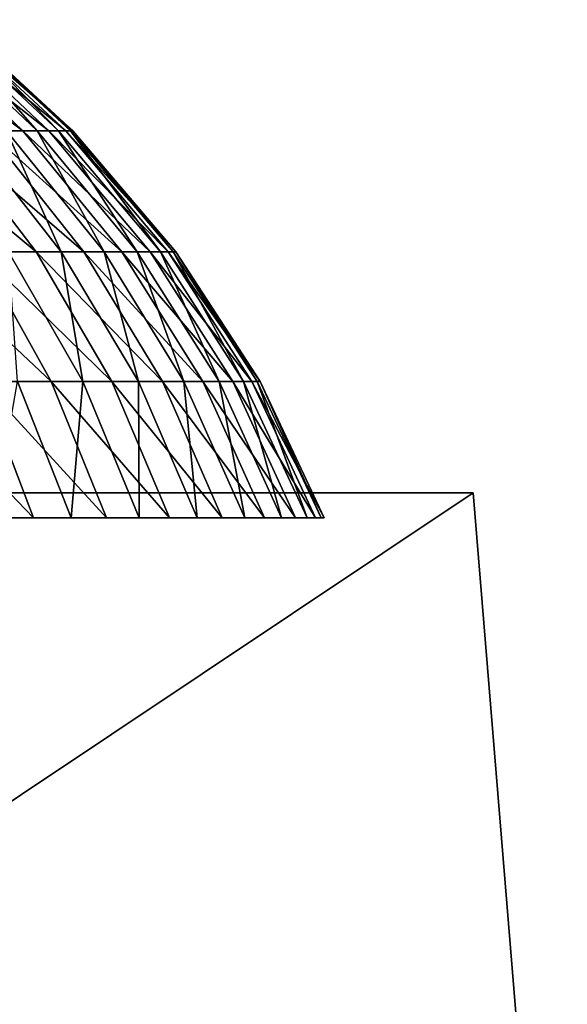
# Model space of a CAD drawing. Extents: x -0.2 to 0.2, y -0.1 to 15.2.
# Drawn here: x 0.1 to 0.1, y 15.2 to 15.2 of the extents above; entities that cross this region are included whole.
import ezdxf

# ---------------------------------------------------------------- set-up
doc = ezdxf.new("R2010")
doc.units = 0
doc.header["$MEASUREMENT"] = 0
doc.layers.get('0').update_dxf_attribs({"linetype": 'CONTINUOUS'})

msp = doc.modelspace()

# ---------------------------------------------------------------- linework, layer by layer
for points in [[(0.065644, 15.213336, 0.056217), (0.05982, 15.218919, 0.054544), (0.05821, 15.218919, 0.059356)], [(0.065644, 15.213336, 0.056217), (0.05821, 15.218919, 0.059356), (0.063869, 15.213336, 0.061523)], [(0.066956, 15.213336, 0.050777), (0.06101, 15.218919, 0.049611), (0.05982, 15.218919, 0.054544)], [(0.066956, 15.213336, 0.050777), (0.05982, 15.218919, 0.054544), (0.065644, 15.213336, 0.056217)], [(0.064814, 15.213336, 0.017635), (0.060468, 15.218919, 0.024434), (0.066359, 15.213336, 0.023013)], [(0.066359, 15.213336, 0.023013), (0.060468, 15.218919, 0.024434), (0.061444, 15.218919, 0.029413)], [(0.067796, 15.213336, 0.045245), (0.061771, 15.218919, 0.044594), (0.06101, 15.218919, 0.049611)], [(0.067796, 15.213336, 0.045245), (0.06101, 15.218919, 0.049611), (0.066956, 15.213336, 0.050777)], [(0.066359, 15.213336, 0.023013), (0.061444, 15.218919, 0.029413), (0.067436, 15.213336, 0.028504)], [(0.067436, 15.213336, 0.028504), (0.061444, 15.218919, 0.029413), (0.061989, 15.218919, 0.034458)], [(0.068157, 15.213336, 0.039661), (0.062098, 15.218919, 0.039531), (0.061771, 15.218919, 0.044594)], [(0.068157, 15.213336, 0.039661), (0.061771, 15.218919, 0.044594), (0.067796, 15.213336, 0.045245)], [(0.067436, 15.213336, 0.028504), (0.061989, 15.218919, 0.034458), (0.068037, 15.213336, 0.034067)], [(0.068037, 15.213336, 0.034067), (0.061989, 15.218919, 0.034458), (0.062098, 15.218919, 0.039531)], [(0.068037, 15.213336, 0.034067), (0.062098, 15.218919, 0.039531), (0.068157, 15.213336, 0.039661)], [(0.066306, 15.207247, 0.06892), (0.061645, 15.213336, 0.066658), (0.058987, 15.213336, 0.071582)], [(0.066306, 15.207247, 0.06892), (0.058987, 15.213336, 0.071582), (0.063436, 15.207247, 0.074236)], [(0.068707, 15.207247, 0.063377), (0.063869, 15.213336, 0.061523), (0.061645, 15.213336, 0.066658)], [(0.068707, 15.207247, 0.063377), (0.061645, 15.213336, 0.066658), (0.066306, 15.207247, 0.06892)], [(0.064928, 15.207247, 0.004915), (0.062812, 15.213336, 0.01241), (0.067566, 15.207247, 0.01035)], [(0.067566, 15.207247, 0.01035), (0.062812, 15.213336, 0.01241), (0.064814, 15.213336, 0.017635)], [(0.070624, 15.207247, 0.057647), (0.065644, 15.213336, 0.056217), (0.063869, 15.213336, 0.061523)], [(0.070624, 15.207247, 0.057647), (0.063869, 15.213336, 0.061523), (0.068707, 15.207247, 0.063377)], [(0.067566, 15.207247, 0.01035), (0.064814, 15.213336, 0.017635), (0.069727, 15.207247, 0.015992)], [(0.069727, 15.207247, 0.015992), (0.064814, 15.213336, 0.017635), (0.066359, 15.213336, 0.023013)], [(0.07204, 15.207247, 0.051774), (0.066956, 15.213336, 0.050777), (0.065644, 15.213336, 0.056217)], [(0.07204, 15.207247, 0.051774), (0.065644, 15.213336, 0.056217), (0.070624, 15.207247, 0.057647)], [(0.069727, 15.207247, 0.015992), (0.066359, 15.213336, 0.023013), (0.071395, 15.207247, 0.021798)], [(0.071395, 15.207247, 0.021798), (0.066359, 15.213336, 0.023013), (0.067436, 15.213336, 0.028504)], [(0.072947, 15.207247, 0.045802), (0.067796, 15.213336, 0.045245), (0.066956, 15.213336, 0.050777)], [(0.072947, 15.207247, 0.045802), (0.066956, 15.213336, 0.050777), (0.07204, 15.207247, 0.051774)], [(0.071395, 15.207247, 0.021798), (0.067436, 15.213336, 0.028504), (0.072558, 15.207247, 0.027727)], [(0.072558, 15.207247, 0.027727), (0.067436, 15.213336, 0.028504), (0.068037, 15.213336, 0.034067)], [(0.073337, 15.207247, 0.039773), (0.068157, 15.213336, 0.039661), (0.067796, 15.213336, 0.045245)], [(0.073337, 15.207247, 0.039773), (0.067796, 15.213336, 0.045245), (0.072947, 15.207247, 0.045802)], [(0.072558, 15.207247, 0.027727), (0.068037, 15.213336, 0.034067), (0.073207, 15.207247, 0.033733)], [(0.073207, 15.207247, 0.033733), (0.068037, 15.213336, 0.034067), (0.068157, 15.213336, 0.039661)], [(0.073207, 15.207247, 0.033733), (0.068157, 15.213336, 0.039661), (0.073337, 15.207247, 0.039773)], [(0.06707, 15.200733, 0.076404), (0.063436, 15.207247, 0.074236), (0.060121, 15.207247, 0.079286)], [(0.06707, 15.200733, 0.076404), (0.060121, 15.207247, 0.079286), (0.063555, 15.200733, 0.081759)], [(0.070112, 15.200733, 0.070768), (0.066306, 15.207247, 0.06892), (0.063436, 15.207247, 0.074236)], [(0.070112, 15.200733, 0.070768), (0.063436, 15.207247, 0.074236), (0.06707, 15.200733, 0.076404)], [(0.06537, 15.200733, -0.002595), (0.064928, 15.207247, 0.004915), (0.068652, 15.200733, 0.002906)], [(0.068652, 15.200733, 0.002906), (0.064928, 15.207247, 0.004915), (0.067566, 15.207247, 0.01035)], [(0.072659, 15.200733, 0.06489), (0.068707, 15.207247, 0.063377), (0.066306, 15.207247, 0.06892)], [(0.072659, 15.200733, 0.06489), (0.066306, 15.207247, 0.06892), (0.070112, 15.200733, 0.070768)], [(0.068652, 15.200733, 0.002906), (0.067566, 15.207247, 0.01035), (0.071449, 15.200733, 0.008668)], [(0.071449, 15.200733, 0.008668), (0.067566, 15.207247, 0.01035), (0.069727, 15.207247, 0.015992)], [(0.07469, 15.200733, 0.058816), (0.070624, 15.207247, 0.057647), (0.068707, 15.207247, 0.063377)], [(0.07469, 15.200733, 0.058816), (0.068707, 15.207247, 0.063377), (0.072659, 15.200733, 0.06489)], [(0.071449, 15.200733, 0.008668), (0.069727, 15.207247, 0.015992), (0.07374, 15.200733, 0.01465)], [(0.07374, 15.200733, 0.01465), (0.069727, 15.207247, 0.015992), (0.071395, 15.207247, 0.021798)], [(0.076192, 15.200733, 0.052589), (0.07204, 15.207247, 0.051774), (0.070624, 15.207247, 0.057647)], [(0.076192, 15.200733, 0.052589), (0.070624, 15.207247, 0.057647), (0.07469, 15.200733, 0.058816)], [(0.07374, 15.200733, 0.01465), (0.071395, 15.207247, 0.021798), (0.075508, 15.200733, 0.020806)], [(0.075508, 15.200733, 0.020806), (0.071395, 15.207247, 0.021798), (0.072558, 15.207247, 0.027727)], [(0.077154, 15.200733, 0.046256), (0.072947, 15.207247, 0.045802), (0.07204, 15.207247, 0.051774)], [(0.077154, 15.200733, 0.046256), (0.07204, 15.207247, 0.051774), (0.076192, 15.200733, 0.052589)], [(0.075508, 15.200733, 0.020806), (0.072558, 15.207247, 0.027727), (0.076741, 15.200733, 0.027092)], [(0.076741, 15.200733, 0.027092), (0.072558, 15.207247, 0.027727), (0.073207, 15.207247, 0.033733)], [(0.077567, 15.200733, 0.039864), (0.073337, 15.207247, 0.039773), (0.072947, 15.207247, 0.045802)], [(0.077567, 15.200733, 0.039864), (0.072947, 15.207247, 0.045802), (0.077154, 15.200733, 0.046256)], [(0.076741, 15.200733, 0.027092), (0.073207, 15.207247, 0.033733), (0.077429, 15.200733, 0.03346)], [(0.077429, 15.200733, 0.03346), (0.073207, 15.207247, 0.033733), (0.073337, 15.207247, 0.039773)], [(0.077429, 15.200733, 0.03346), (0.073337, 15.207247, 0.039773), (0.077567, 15.200733, 0.039864)], [(0.066171, 15.193884, 0.083643), (0.063555, 15.200733, 0.081759), (0.059592, 15.200733, 0.086791)], [(0.066171, 15.193884, 0.083643), (0.059592, 15.200733, 0.086791), (0.062037, 15.193884, 0.088893)], [(0.069839, 15.193884, 0.078057), (0.06707, 15.200733, 0.076404), (0.063555, 15.200733, 0.081759)], [(0.069839, 15.193884, 0.078057), (0.063555, 15.200733, 0.081759), (0.066171, 15.193884, 0.083643)], [(0.064161, 15.193884, -0.009788), (0.06537, 15.200733, -0.002595), (0.068065, 15.193884, -0.004365)], [(0.068065, 15.193884, -0.004365), (0.06537, 15.200733, -0.002595), (0.068652, 15.200733, 0.002906)], [(0.073013, 15.193884, 0.072176), (0.070112, 15.200733, 0.070768), (0.06707, 15.200733, 0.076404)], [(0.073013, 15.193884, 0.072176), (0.06707, 15.200733, 0.076404), (0.069839, 15.193884, 0.078057)], [(0.068065, 15.193884, -0.004365), (0.068652, 15.200733, 0.002906), (0.071489, 15.193884, 0.001374)], [(0.071489, 15.193884, 0.001374), (0.068652, 15.200733, 0.002906), (0.071449, 15.200733, 0.008668)], [(0.07567, 15.193884, 0.066044), (0.072659, 15.200733, 0.06489), (0.070112, 15.200733, 0.070768)], [(0.07567, 15.193884, 0.066044), (0.070112, 15.200733, 0.070768), (0.073013, 15.193884, 0.072176)], [(0.071489, 15.193884, 0.001374), (0.071449, 15.200733, 0.008668), (0.074408, 15.193884, 0.007386)], [(0.074408, 15.193884, 0.007386), (0.071449, 15.200733, 0.008668), (0.07374, 15.200733, 0.01465)], [(0.07779, 15.193884, 0.059706), (0.07469, 15.200733, 0.058816), (0.072659, 15.200733, 0.06489)], [(0.07779, 15.193884, 0.059706), (0.072659, 15.200733, 0.06489), (0.07567, 15.193884, 0.066044)], [(0.074408, 15.193884, 0.007386), (0.07374, 15.200733, 0.01465), (0.076798, 15.193884, 0.013627)], [(0.076798, 15.193884, 0.013627), (0.07374, 15.200733, 0.01465), (0.075508, 15.200733, 0.020806)], [(0.079357, 15.193884, 0.053209), (0.076192, 15.200733, 0.052589), (0.07469, 15.200733, 0.058816)], [(0.079357, 15.193884, 0.053209), (0.07469, 15.200733, 0.058816), (0.07779, 15.193884, 0.059706)], [(0.076798, 15.193884, 0.013627), (0.075508, 15.200733, 0.020806), (0.078643, 15.193884, 0.02005)], [(0.078643, 15.193884, 0.02005), (0.075508, 15.200733, 0.020806), (0.076741, 15.200733, 0.027092)], [(0.080359, 15.193884, 0.046602), (0.077154, 15.200733, 0.046256), (0.076192, 15.200733, 0.052589)], [(0.080359, 15.193884, 0.046602), (0.076192, 15.200733, 0.052589), (0.079357, 15.193884, 0.053209)], [(0.078643, 15.193884, 0.02005), (0.076741, 15.200733, 0.027092), (0.079929, 15.193884, 0.026608)], [(0.079929, 15.193884, 0.026608), (0.076741, 15.200733, 0.027092), (0.077429, 15.200733, 0.03346)], [(0.080791, 15.193884, 0.039933), (0.077567, 15.200733, 0.039864), (0.077154, 15.200733, 0.046256)], [(0.080791, 15.193884, 0.039933), (0.077154, 15.200733, 0.046256), (0.080359, 15.193884, 0.046602)], [(0.079929, 15.193884, 0.026608), (0.077429, 15.200733, 0.03346), (0.080647, 15.193884, 0.033252)], [(0.080647, 15.193884, 0.033252), (0.077429, 15.200733, 0.03346), (0.077567, 15.200733, 0.039864)], [(0.080647, 15.193884, 0.033252), (0.077567, 15.200733, 0.039864), (0.080791, 15.193884, 0.039933)], [(0.088276, 15.195144, -0.01154), (0.002016, 15.195144, -0.061342), (-0.084244, 15.195144, -0.01154)], [(0.002016, 15.195144, 0.137867), (0.088276, 15.195144, -0.01154), (-0.084244, 15.195144, -0.01154)], [(0.002016, 15.137567, -0.066815), (0.002016, 15.195144, -0.061342), (0.088276, 15.195144, -0.01154)], [(0.002016, 15.137567, -0.066815), (0.088276, 15.195144, -0.01154), (0.093015, 15.137567, -0.014276)], [(0.002016, 15.195144, 0.137867), (0.088276, 15.195144, 0.088064), (0.088276, 15.195144, -0.01154)], [(0.093015, 15.137567, 0.090801), (0.088276, 15.195144, 0.088064), (0.002016, 15.195144, 0.137867)], [(0.093015, 15.137567, 0.090801), (0.002016, 15.195144, 0.137867), (0.002016, 15.137567, 0.143339)], [(0.093015, 15.137567, -0.014276), (0.088276, 15.195144, -0.01154), (0.088276, 15.195144, 0.088064)], [(0.093015, 15.137567, -0.014276), (0.088276, 15.195144, 0.088064), (0.093015, 15.137567, 0.090801)]]:
    msp.add_3dface(points)

doc.saveas('drawing.dxf')
